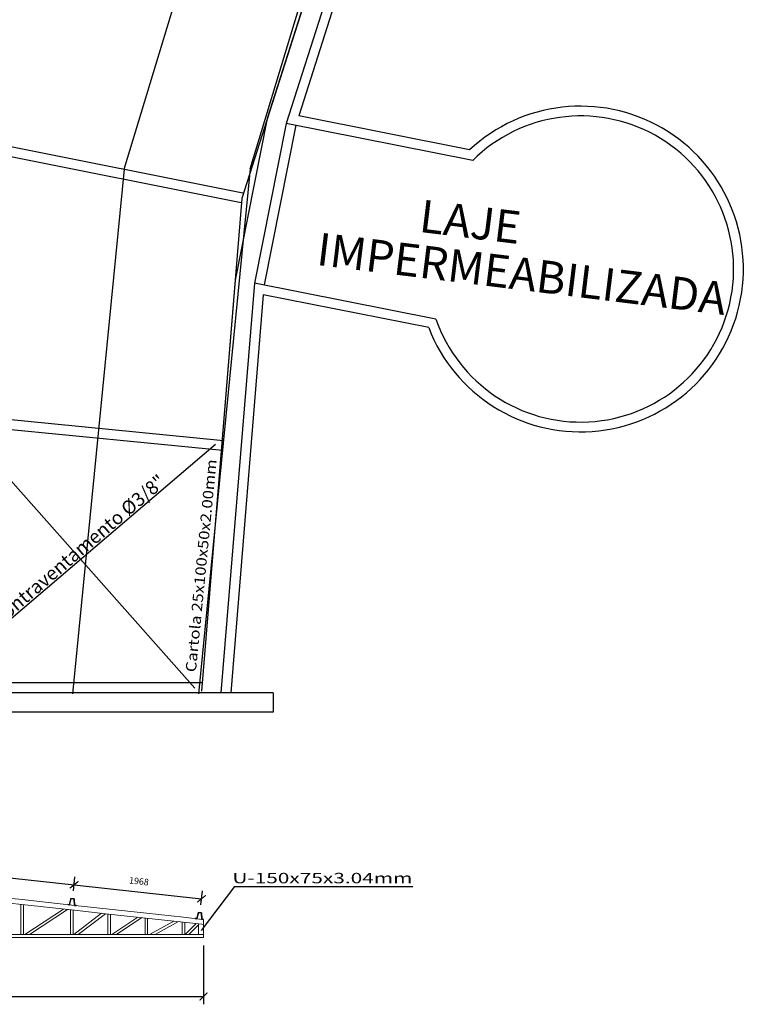
# Model space of a CAD drawing. Units: millimetres. Extents: x 2031.4 to 2104.5, y 736.1 to 808.
# Drawn here: x 2052 to 2063.4, y 745.6 to 760.7 of the extents above; entities that cross this region are included whole.
import ezdxf
from ezdxf.enums import TextEntityAlignment as Align

# ---------------------------------------------------------------- set-up
doc = ezdxf.new("R2010")
doc.units = ezdxf.units.MM
for name, color, linetype in [('01', 1, 'Continuous'), ('arq_tex2', 253, 'Continuous'), ('PAREDE', 7, 'Continuous'), ('VIG_DIM_VIGAS', 3, 'Continuous'), ('VIG_FACES', 5, 'Continuous'), ('VIGAS', 2, 'Continuous')]:
    doc.layers.add(name, color=color, linetype=linetype)
doc.layers.add('ED3CPDXF_CAPA_DIBUJO_BARRAS_ACERO', color=7, linetype='Continuous', lineweight=0)
doc.styles.add('Arial', font='ARIAL.TTF')
doc.styles.add('CYPETXT', font='romans', dxfattribs={"height": 0.2})
doc.styles.add('ROMANS', font='romans.shx')
doc.dimstyles.new('ISO-25', dxfattribs={"dimtxt": 2.5, "dimasz": 2.5, "dimexe": 1.25, "dimexo": 0.625, "dimtad": 1, "dimtxsty": 'Standard', "dimcen": 2.5, "dimadec": 0, "dimazin": 0, "dimtfac": 1, "dimtmove": 0, "dimatfit": 3, "dimfxl": 1, "dimarcsym": 0})

# ---------------------------------------------------------------- blocks, each defined once
blk = doc.blocks.new('_ArchTick')
at = {"color": 0, "linetype": 'ByBlock', "const_width": 0.15}
blk.add_lwpolyline([(-0.5, -0.5), (0.5, 0.5)], dxfattribs=at)
blk = doc.blocks.new('*D74')
at = {"layer": 'VIGAS', "color": 2, "lineweight": -2}
for p, q in [((2037.038, 746.464), (2037.038, 745.561)), ((2054.805, 746.464), (2054.805, 745.561))]:
    blk.add_line(p, q, dxfattribs=at)
at = {"layer": 'VIGAS', "color": 1, "lineweight": -2}
blk.add_line((2037.038, 745.681), (2054.805, 745.681), dxfattribs=at)
at = {"layer": 'VIGAS', "color": 1, "lineweight": -2, "xscale": 0.12, "yscale": 0.12, "zscale": 0.12, "rotation": 180}
blk.add_blockref('_ArchTick', (2037.038, 745.681), dxfattribs=at)
at = {"layer": 'VIGAS', "color": 1, "lineweight": -2, "xscale": 0.12, "yscale": 0.12, "zscale": 0.12}
blk.add_blockref('_ArchTick', (2054.805, 745.681), dxfattribs=at)
at = {"layer": 'VIGAS', "color": 2, "insert": (2045.922, 745.831), "char_height": 0.1, "attachment_point": 5}
blk.add_mtext('17767', dxfattribs=at)
blk = doc.blocks.new('*D89')
at = {"layer": 'VIGAS', "color": 2, "lineweight": -2}
for p, q in [((2050.52, 747.553), (2050.543, 747.766)), ((2052.807, 747.303), (2052.83, 747.516))]:
    blk.add_line(p, q, dxfattribs=at)
at = {"layer": 'VIGAS', "color": 1, "lineweight": -2}
blk.add_line((2050.53, 747.646), (2052.817, 747.396), dxfattribs=at)
at = {"layer": 'VIGAS', "color": 1, "lineweight": -2, "xscale": 0.12, "yscale": 0.12, "zscale": 0.12}
for p, rotation in [((2050.53, 747.646), 173.76248692437), ((2052.817, 747.396), 353.7624869243701)]:
    blk.add_blockref('_ArchTick', p, dxfattribs=dict(at, rotation=rotation))
at = {"layer": 'VIGAS', "color": 2, "insert": (2051.69, 747.671), "char_height": 0.1, "attachment_point": 5, "rotation": 353.7625}
blk.add_mtext('2301', dxfattribs=at)
blk = doc.blocks.new('*D90')
at = {"layer": 'VIGAS', "color": 2, "lineweight": -2}
for p, q in [((2052.807, 747.303), (2052.83, 747.515)), ((2054.764, 747.089), (2054.787, 747.301))]:
    blk.add_line(p, q, dxfattribs=at)
at = {"layer": 'VIGAS', "color": 1, "lineweight": -2}
blk.add_line((2052.817, 747.395), (2054.774, 747.181), dxfattribs=at)
at = {"layer": 'VIGAS', "color": 1, "lineweight": -2, "xscale": 0.12, "yscale": 0.12, "zscale": 0.12}
for p, rotation in [((2052.817, 747.395), 173.7575400055729), ((2054.774, 747.181), 353.7575400055729)]:
    blk.add_blockref('_ArchTick', p, dxfattribs=dict(at, rotation=rotation))
at = {"layer": 'VIGAS', "color": 2, "insert": (2053.812, 747.438), "char_height": 0.1, "attachment_point": 5, "rotation": 353.7575}
blk.add_mtext('1968', dxfattribs=at)

msp = doc.modelspace()

# ---------------------------------------------------------------- linework, layer by layer
at = {"color": 6}
for p, q in [((2053.5847, 758.3846), (2055.8869, 765.9741)), ((2055.5223, 758.39), (2057.6068, 765.2617)), ((2053.5847, 758.3846), (2052.7925, 750.3299)), ((2055.5223, 758.39), (2054.7295, 750.3299))]:
    msp.add_line(p, q, dxfattribs=at)
at = {"color": 4}
for p, q in [((2038.1649, 761.4517), (2055.4104, 758.0214)), ((2038.1502, 761.3017), (2055.3812, 757.8743)), ((2055.1113, 754.2122), (2037.5114, 755.9469)), ((2055.0967, 754.0629), (2037.4997, 755.7973)), ((2055.3874, 754.185), (2055.3862, 754.1851))]:
    msp.add_line(p, q, dxfattribs=at)
at = {"color": 3}
for p, q in [((2054.6699, 750.4131), (2051.0101, 754.5451)), ((2050.5794, 750.4007), (2054.9901, 754.1634))]:
    msp.add_line(p, q, dxfattribs=at)
at = {"layer": '01'}
for p, q in [((2057.7194, 765.232), (2055.7832, 759.1623)), ((2057.947, 764.9584), (2056.0742, 759.0872)), ((2058.0861, 764.9008), (2056.2672, 759.2018)), ((2055.7832, 759.1623), (2055.2889, 756.6772)), ((2058.8899, 758.6801), (2056.2672, 759.2018)), ((2056.0742, 759.0872), (2055.5865, 756.6356)), ((2056.2213, 759.058), (2055.7336, 756.6063)), ((2058.9374, 758.5177), (2056.0742, 759.0872)), ((2055.2889, 756.6772), (2054.7733, 750.3691)), ((2055.5865, 756.6356), (2055.0723, 750.3446)), ((2058.3737, 756.0812), (2055.5865, 756.6356)), ((2055.7213, 756.4558), (2055.2228, 750.3446)), ((2058.2619, 755.9505), (2055.7213, 756.4558)), ((2055.0723, 750.3446), (2036.7702, 750.3446)), ((2055.8723, 750.3446), (2055.0723, 750.3446)), ((2055.8723, 750.3446), (2055.8723, 750.0446)), ((2055.0723, 750.0446), (2036.7702, 750.0446)), ((2055.8723, 750.0446), (2055.0723, 750.0446))]:
    msp.add_line(p, q, dxfattribs=at)
for radius, start, end in [(2.5, 201.1109, 132.97399), (2.35, 199.12024, 134.8252)]:
    msp.add_arc((2060.5941, 756.8509), radius, start, end, dxfattribs=at)
at = {"layer": 'ED3CPDXF_CAPA_DIBUJO_BARRAS_ACERO', "color": 4}
for p, q in [((2052.0212, 747.1674), (2051.2587, 747.2508)), ((2052.7837, 747.0841), (2052.0212, 747.1674)), ((2052.0008, 746.6341), (2052.0008, 747.0942)), ((2052.0408, 746.6341), (2052.0408, 747.0898)), ((2052.0606, 746.6341), (2052.6534, 747.0228)), ((2052.1335, 746.6341), (2052.7159, 747.016)), ((2052.7633, 746.6341), (2052.7633, 747.0108)), ((2053.3556, 747.0216), (2052.7837, 747.0841)), ((2052.8033, 746.6341), (2052.8033, 747.0065)), ((2053.9274, 746.9591), (2053.3556, 747.0216)), ((2052.8157, 746.6341), (2053.24, 746.9587)), ((2052.8815, 746.6341), (2053.2976, 746.9524)), ((2053.3351, 746.6341), (2053.3351, 746.9483)), ((2053.3751, 746.6341), (2053.3751, 746.944)), ((2053.3949, 746.6341), (2053.7971, 746.8978)), ((2053.4678, 746.6341), (2053.8596, 746.891)), ((2053.9069, 746.6341), (2053.9069, 746.8858)), ((2054.4993, 746.8966), (2053.9274, 746.9591)), ((2053.9469, 746.6341), (2053.9469, 746.8815)), ((2054.7852, 746.8653), (2054.4993, 746.8966)), ((2054.8047, 746.8632), (2054.7852, 746.8653)), ((2054.8047, 746.5841), (2054.8047, 746.8632)), ((2053.9767, 746.6341), (2054.349, 746.8375)), ((2054.0601, 746.6341), (2054.4185, 746.8299)), ((2054.4788, 746.6341), (2054.4788, 746.8233)), ((2054.5188, 746.6341), (2054.5188, 746.819)), ((2054.5211, 746.6341), (2054.69, 746.8002)), ((2054.5781, 746.6341), (2054.7297, 746.7832)), ((2054.7297, 746.6341), (2054.7297, 746.796)), ((2051.2587, 746.6341), (2052.0212, 746.6341)), ((2051.2587, 746.5841), (2052.0212, 746.5841)), ((2052.0212, 746.6341), (2052.7837, 746.6341)), ((2052.0212, 746.5841), (2052.7837, 746.5841)), ((2052.7837, 746.6341), (2053.3556, 746.6341)), ((2052.7837, 746.5841), (2053.3556, 746.5841)), ((2053.3556, 746.6341), (2053.9274, 746.6341)), ((2053.3556, 746.5841), (2053.9274, 746.5841)), ((2053.9274, 746.6341), (2054.4993, 746.6341)), ((2053.9274, 746.5841), (2054.4993, 746.5841)), ((2054.4993, 746.6341), (2054.7852, 746.6341)), ((2054.4993, 746.5841), (2054.8047, 746.5841)), ((2054.7852, 746.6341), (2054.8047, 746.6341))]:
    msp.add_line(p, q, dxfattribs=at)
msp.add_lwpolyline([(2051.2506, 747.1762), (2052.0131, 747.0929), (2052.7755, 747.0095), (2053.3474, 746.947), (2053.9193, 746.8845), (2054.4912, 746.822), (2054.7771, 746.7908), (2054.8047, 746.7878)], dxfattribs=at)
at = {"layer": 'PAREDE', "color": 3}
msp.add_lwpolyline([(2063.3692, 774.4445), (2061.3519, 771.9962), (2057.7194, 765.232), (2055.3917, 757.935), (2054.7733, 750.3691)], dxfattribs=at)
at = {"layer": 'PAREDE', "color": 4}
for points in [[(2054.7836, 750.4946), (2037.0829, 750.4946)], [(2054.731, 750.3446), (2037.0711, 750.3446)]]:
    msp.add_lwpolyline(points, dxfattribs=at)
at = {"layer": 'VIG_FACES', "color": 2}
for q in [(2054.7699, 746.6946), (2058.0191, 747.3707)]:
    msp.add_line((2055.2812, 747.3707), q, dxfattribs=at)
at = {"layer": 'VIG_FACES', "color": 6}
for points in [[(2052.8483, 747.0792), (2052.8231, 747.0819), (2052.819, 747.1809), (2052.7693, 747.1863), (2052.7442, 747.0904), (2052.719, 747.0931), (2052.7188, 747.0911), (2052.7457, 747.0883), (2052.7708, 747.1841), (2052.8171, 747.1791), (2052.8212, 747.0801), (2052.8481, 747.0772), (2052.8483, 747.0792)], [(2054.8049, 746.8652), (2054.7797, 746.8679), (2054.7756, 746.9669), (2054.7259, 746.9723), (2054.7008, 746.8764), (2054.6756, 746.8791), (2054.6754, 746.8771), (2054.7023, 746.8742), (2054.7274, 746.9701), (2054.7737, 746.9651), (2054.7778, 746.8661), (2054.8047, 746.8632), (2054.8049, 746.8652)]]:
    msp.add_lwpolyline(points, dxfattribs=at)

# ---------------------------------------------------------------- texts
at = {"layer": '01', "style": 'ROMANS'}
for s, p in [('LAJE', (2058.1004, 757.4231)), ('IMPERMEABILIZADA', (2056.5255, 756.9154))]:
    msp.add_text(s, height=0.5, rotation=352.98653, dxfattribs=at).set_placement(p)
at = {"layer": 'arq_tex2', "color": 2, "style": 'Arial'}
msp.add_text('Contraventamento Ø3/8"', height=0.21, rotation=40.44597, dxfattribs=at).set_placement((2052.8851, 752.5346), align=Align.MIDDLE_CENTER)
at = {"layer": 'VIG_DIM_VIGAS', "color": 2, "style": 'CYPETXT', "width": 0.95943}
msp.add_text('Cartola 25x100x50x2.00mm', height=0.16, rotation=84.38281, dxfattribs=at).set_placement((2054.6868, 750.6545), (2055.008, 753.9209), align=Align.FIT)
at = {"layer": 'VIG_DIM_VIGAS', "color": 2, "style": 'CYPETXT', "width": 1.177593}
msp.add_text('U-150x75x3.04mm', height=0.16, dxfattribs=at).set_placement((2055.2483, 747.4189, 2.2638), (2058.0118, 747.4189, 2.2638), align=Align.FIT)

# ---------------------------------------------------------------- dimensions: what is measured, and where the dimension line sits
at = {"layer": 'VIGAS'}
for p1, p2, distance, picture, middle in [((2050.5068, 747.4336), (2052.7941, 747.1836), 0.2141, '*D89', (2051.69, 747.6705)), ((2052.7941, 747.1836), (2054.7507, 746.9696), 0.2131, '*D90', (2053.8119, 747.4376))]:
    dim = msp.add_aligned_dim(p1=p1, p2=p2, distance=distance, dimstyle='ISO-25', override={"dimtxt": 0.1, "dimasz": 0.12, "dimexe": 0.12, "dimexo": 0.12, "dimgap": 0.1, "dimdec": 0, "dimlfac": 1000, "dimblk1": 'ArchTick', "dimblk2": 'ArchTick', "dimsah": 1, "dimclrd": 1, "dimclre": 2, "dimclrt": 2}, dxfattribs=at)
    dim.commit()
    dim.dimension.update_dxf_attribs({"geometry": picture, "text_midpoint": middle})
dim = msp.add_linear_dim(base=(2054.8047, 745.6806), p1=(2037.0378, 746.5841), p2=(2054.8047, 746.5841), dimstyle='ISO-25', override={"dimtxt": 0.1, "dimasz": 0.12, "dimexe": 0.12, "dimexo": 0.12, "dimgap": 0.1, "dimdec": 0, "dimlfac": 1000, "dimblk1": 'ArchTick', "dimblk2": 'ArchTick', "dimsah": 1, "dimclrd": 1, "dimclre": 2, "dimclrt": 2}, dxfattribs=at)
dim.commit()
dim.dimension.update_dxf_attribs({"geometry": '*D74', "text_midpoint": (2045.9223, 745.6806), "dimtype": 160})

doc.saveas('drawing.dxf')
